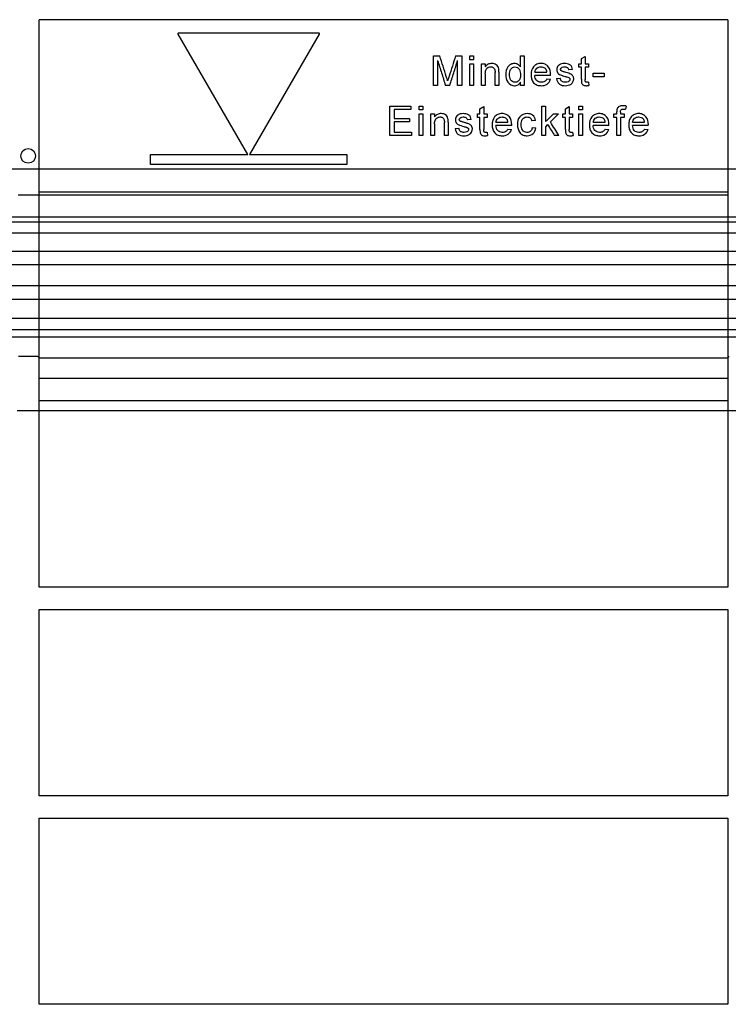
# Model space of a CAD drawing. Units: millimetres. Extents: x 10240 to 35159, y 10846 to 18721.
# Drawn here: x 11221 to 11365, y 14646 to 14847 of the extents above; entities that cross this region are included whole.
import ezdxf

# ---------------------------------------------------------------- set-up
doc = ezdxf.new("R2010")
doc.units = ezdxf.units.MM
doc.layers.add('DUENN-18', color=94, linetype='Continuous')
doc.layers.add('SICHTBAR', color=7, linetype='Continuous')

msp = doc.modelspace()

# ---------------------------------------------------------------- linework, layer by layer
at = {"layer": 'DUENN-18'}
for p, q in [((11365.37, 14846.81), (11224.87, 14846.81)), ((11224.87, 14811.25), (11224.87, 14846.81)), ((11365.37, 14846.81), (11365.37, 14811.25)), ((11267.45, 14819.26), (11253.25, 14843.86)), ((11253.42, 14844.16), (11281.82, 14844.16)), ((11282, 14843.86), (11267.79, 14819.26)), ((11305.34, 14839.41), (11306.61, 14839.41)), ((11305.34, 14833.41), (11305.34, 14839.41)), ((11309.84, 14839.41), (11311.11, 14839.41)), ((11311.11, 14839.41), (11311.11, 14833.41)), ((11312.74, 14839.41), (11313.51, 14839.41)), ((11312.74, 14838.64), (11312.74, 14839.41)), ((11313.51, 14839.41), (11313.51, 14838.64)), ((11323.08, 14837.2), (11323.08, 14839.41)), ((11323.08, 14839.41), (11323.84, 14839.41)), ((11323.84, 14839.41), (11323.84, 14833.41)), ((11335.51, 14838.87), (11336.28, 14839.3)), ((11336.28, 14839.3), (11336.28, 14837.8)), ((11306.18, 14838.49), (11306.18, 14833.41)), ((11310.26, 14833.41), (11310.26, 14838.49)), ((11313.51, 14838.64), (11312.74, 14838.64)), ((11312.74, 14833.41), (11312.74, 14837.8)), ((11312.74, 14837.8), (11313.51, 14837.8)), ((11313.51, 14837.8), (11313.51, 14833.41)), ((11315.14, 14833.41), (11315.14, 14837.8)), ((11315.14, 14837.8), (11315.91, 14837.8)), ((11315.91, 14837.8), (11315.91, 14837.19)), ((11334.97, 14837.11), (11334.97, 14837.8)), ((11334.97, 14837.8), (11335.51, 14837.8)), ((11335.51, 14837.11), (11334.97, 14837.11)), ((11335.51, 14837.8), (11335.51, 14838.87)), ((11335.51, 14834.65), (11335.51, 14837.11)), ((11336.28, 14837.8), (11336.97, 14837.8)), ((11336.97, 14837.11), (11336.28, 14837.11)), ((11336.28, 14837.11), (11336.28, 14834.62)), ((11336.97, 14837.8), (11336.97, 14837.11)), ((11315.91, 14835.76), (11315.91, 14833.41)), ((11317.91, 14833.41), (11317.91, 14836.03)), ((11318.68, 14836.1), (11318.68, 14833.41)), ((11326.01, 14836.11), (11328.48, 14836.11)), ((11329.24, 14835.41), (11326.01, 14835.41)), ((11333.72, 14836.64), (11332.95, 14836.57)), ((11337.91, 14835.18), (11337.91, 14835.87)), ((11337.91, 14835.87), (11340.14, 14835.87)), ((11340.14, 14835.18), (11337.91, 14835.18)), ((11340.14, 14835.87), (11340.14, 14835.18)), ((11306.18, 14833.41), (11305.34, 14833.41)), ((11308.66, 14833.41), (11307.77, 14833.41)), ((11311.11, 14833.41), (11310.26, 14833.41)), ((11313.51, 14833.41), (11312.74, 14833.41)), ((11315.91, 14833.41), (11315.14, 14833.41)), ((11318.68, 14833.41), (11317.91, 14833.41)), ((11323.08, 14833.41), (11323.08, 14834.08)), ((11323.84, 14833.41), (11323.08, 14833.41)), ((11328.47, 14834.72), (11329.22, 14834.64)), ((11330.41, 14834.8), (11331.18, 14834.87)), ((11336.97, 14834.05), (11337.04, 14833.4)), ((11296.45, 14823.18), (11296.45, 14829.18)), ((11296.45, 14829.18), (11300.68, 14829.18)), ((11300.68, 14829.18), (11300.68, 14828.49)), ((11302.39, 14828.41), (11302.39, 14829.18)), ((11302.39, 14829.18), (11303.16, 14829.18)), ((11303.16, 14829.18), (11303.16, 14828.41)), ((11314.82, 14828.63), (11315.59, 14829.07)), ((11315.59, 14829.07), (11315.59, 14827.57)), ((11327.42, 14823.18), (11327.42, 14829.18)), ((11327.42, 14829.18), (11328.19, 14829.18)), ((11328.19, 14829.18), (11328.19, 14826)), ((11332.27, 14828.63), (11333.04, 14829.07)), ((11333.04, 14829.07), (11333.04, 14827.57)), ((11334.98, 14828.41), (11334.98, 14829.18)), ((11334.98, 14829.18), (11335.74, 14829.18)), ((11335.74, 14829.18), (11335.74, 14828.41)), ((11344.65, 14829.18), (11344.54, 14828.53)), ((11300.68, 14828.49), (11297.3, 14828.49)), ((11297.3, 14828.49), (11297.3, 14826.64)), ((11303.16, 14828.41), (11302.39, 14828.41)), ((11302.39, 14823.18), (11302.39, 14827.57)), ((11302.39, 14827.57), (11303.16, 14827.57)), ((11303.16, 14827.57), (11303.16, 14823.18)), ((11304.79, 14823.18), (11304.79, 14827.57)), ((11304.79, 14827.57), (11305.56, 14827.57)), ((11305.56, 14827.57), (11305.56, 14826.96)), ((11314.28, 14826.87), (11314.28, 14827.57)), ((11314.28, 14827.57), (11314.82, 14827.57)), ((11314.82, 14827.57), (11314.82, 14828.63)), ((11315.59, 14827.57), (11316.28, 14827.57)), ((11316.28, 14827.57), (11316.28, 14826.87)), ((11329.8, 14827.57), (11330.87, 14827.57)), ((11331.73, 14827.57), (11332.27, 14827.57)), ((11331.73, 14826.87), (11331.73, 14827.57)), ((11332.27, 14827.57), (11332.27, 14828.63)), ((11333.04, 14827.57), (11333.73, 14827.57)), ((11333.73, 14827.57), (11333.73, 14826.87)), ((11335.74, 14828.41), (11334.98, 14828.41)), ((11334.98, 14827.57), (11335.74, 14827.57)), ((11334.98, 14823.18), (11334.98, 14827.57)), ((11335.74, 14827.57), (11335.74, 14823.18)), ((11342.11, 14827.57), (11342.73, 14827.57)), ((11342.11, 14826.87), (11342.11, 14827.57)), ((11342.73, 14827.57), (11342.73, 14828.01)), ((11343.5, 14827.94), (11343.5, 14827.57)), ((11343.5, 14827.57), (11344.27, 14827.57)), ((11344.27, 14827.57), (11344.27, 14826.87)), ((11297.3, 14826.64), (11300.45, 14826.64)), ((11300.45, 14825.95), (11297.3, 14825.95)), ((11297.3, 14825.95), (11297.3, 14823.87)), ((11300.45, 14826.64), (11300.45, 14825.95)), ((11305.56, 14825.53), (11305.56, 14823.18)), ((11307.56, 14823.18), (11307.56, 14825.8)), ((11308.33, 14825.87), (11308.33, 14823.18)), ((11313.04, 14826.41), (11312.27, 14826.34)), ((11314.82, 14826.87), (11314.28, 14826.87)), ((11314.82, 14824.41), (11314.82, 14826.87)), ((11316.28, 14826.87), (11315.59, 14826.87)), ((11315.59, 14826.87), (11315.59, 14824.39)), ((11318.07, 14825.87), (11320.53, 14825.87)), ((11321.29, 14825.18), (11318.07, 14825.18)), ((11326.16, 14826.26), (11325.39, 14826.18)), ((11328.63, 14825.39), (11328.19, 14824.96)), ((11332.27, 14826.87), (11331.73, 14826.87)), ((11332.27, 14824.41), (11332.27, 14826.87)), ((11333.73, 14826.87), (11333.04, 14826.87)), ((11333.04, 14826.87), (11333.04, 14824.39)), ((11337.91, 14825.87), (11340.38, 14825.87)), ((11341.14, 14825.18), (11337.91, 14825.18)), ((11342.73, 14826.87), (11342.11, 14826.87)), ((11342.73, 14823.18), (11342.73, 14826.87)), ((11344.27, 14826.87), (11343.5, 14826.87)), ((11343.5, 14826.87), (11343.5, 14823.18)), ((11345.94, 14825.87), (11348.41, 14825.87)), ((11349.17, 14825.18), (11345.94, 14825.18)), ((11300.84, 14823.18), (11296.45, 14823.18)), ((11297.3, 14823.87), (11300.84, 14823.87)), ((11300.84, 14823.87), (11300.84, 14823.18)), ((11303.16, 14823.18), (11302.39, 14823.18)), ((11305.56, 14823.18), (11304.79, 14823.18)), ((11308.33, 14823.18), (11307.56, 14823.18)), ((11309.73, 14824.57), (11310.5, 14824.64)), ((11316.28, 14823.82), (11316.36, 14823.17)), ((11320.52, 14824.49), (11321.27, 14824.41)), ((11325.47, 14824.8), (11326.24, 14824.72)), ((11328.19, 14823.18), (11327.42, 14823.18)), ((11328.19, 14824.96), (11328.19, 14823.18)), ((11330.94, 14823.18), (11330.05, 14823.18)), ((11333.73, 14823.82), (11333.81, 14823.17)), ((11335.74, 14823.18), (11334.98, 14823.18)), ((11340.37, 14824.49), (11341.12, 14824.41)), ((11343.5, 14823.18), (11342.73, 14823.18)), ((11348.4, 14824.49), (11349.15, 14824.41)), ((11247.62, 14817.26), (11247.62, 14819.26)), ((11247.62, 14819.26), (11267.45, 14819.26)), ((11267.79, 14819.26), (11287.62, 14819.26)), ((11287.62, 14819.26), (11287.62, 14817.26)), ((11287.62, 14817.26), (11247.62, 14817.26)), ((11224.87, 14811.68), (11365.37, 14811.68)), ((11224.87, 14773.55), (11224.87, 14811.68)), ((11365.37, 14811.68), (11365.37, 14773.55)), ((11295.12, 14805.51), (11108.87, 14805.51)), ((11295.12, 14806.51), (11110.2, 14806.51)), ((11480.37, 14806.51), (11295.12, 14806.51)), ((11481.37, 14805.51), (11295.12, 14805.51)), ((11295.12, 14803.26), (11108.87, 14803.26)), ((11481.37, 14803.26), (11295.12, 14803.26)), ((11477.41, 14799.5), (11112.83, 14799.5)), ((11295.12, 14796.74), (11106.56, 14796.74)), ((11483.68, 14796.74), (11295.12, 14796.74)), ((11477.41, 14792.45), (11112.83, 14792.45)), ((11295.12, 14789.66), (11106.62, 14789.66)), ((11483.62, 14789.66), (11295.12, 14789.66)), ((11295.12, 14785.78), (11108.87, 14785.78)), ((11481.37, 14785.78), (11295.12, 14785.78)), ((11295.12, 14783.51), (11108.87, 14783.51)), ((11481.37, 14783.51), (11295.12, 14783.51)), ((11295.12, 14782.01), (11110.7, 14782.01)), ((11479.55, 14782.01), (11295.12, 14782.01)), ((11224.87, 14767.01), (11224.87, 14777.78)), ((11365.37, 14777.78), (11365.37, 14767.01)), ((11365.37, 14773.55), (11224.87, 14773.55)), ((11224.87, 14769.05), (11365.37, 14769.05)), ((11224.87, 14730.94), (11224.87, 14769.05)), ((11365.37, 14769.05), (11365.37, 14730.94)), ((11365.37, 14730.94), (11224.87, 14730.94)), ((11224.87, 14726.41), (11365.37, 14726.41)), ((11224.87, 14688.33), (11224.87, 14726.41)), ((11365.37, 14726.41), (11365.37, 14688.33)), ((11365.37, 14688.33), (11224.87, 14688.33)), ((11224.87, 14683.77), (11365.37, 14683.77)), ((11224.87, 14645.8), (11224.87, 14683.77)), ((11365.37, 14683.77), (11365.37, 14645.8)), ((11365.37, 14645.8), (11224.87, 14645.8))]:
    msp.add_line(p, q, dxfattribs=at)
msp.add_circle((11222.62, 14819.01), 1.5, dxfattribs=at)
for points, knots in [([(11253.25, 14843.86), (11253.21, 14843.92), (11253.21, 14844), (11253.28, 14844.13), (11253.35, 14844.16), (11253.42, 14844.16)], [0, 0, 0, 0, 0.5, 0.5, 1, 1, 1, 1]), ([(11281.82, 14844.16), (11281.89, 14844.16), (11281.96, 14844.12), (11282.03, 14844), (11282.03, 14843.92), (11282, 14843.86)], [0, 0, 0, 0, 0.5, 0.5, 1, 1, 1, 1]), ([(11307.95, 14835.2), (11307.73, 14835.9), (11307.28, 14837.31), (11306.83, 14838.71), (11306.61, 14839.41)], [0, 0, 0, 0, 0.499892, 1, 1, 1, 1]), ([(11309.84, 14839.41), (11309.62, 14838.72), (11309.18, 14837.34), (11308.74, 14835.96), (11308.52, 14835.28)], [0, 0, 0, 0, 0.499978, 1, 1, 1, 1]), ([(11306.18, 14838.49), (11306.45, 14837.64), (11306.98, 14835.95), (11307.51, 14834.26), (11307.77, 14833.41)], [0, 0, 0, 0, 0.500128, 1, 1, 1, 1]), ([(11308.66, 14833.41), (11308.93, 14834.26), (11309.46, 14835.95), (11309.99, 14837.64), (11310.26, 14838.49)], [0, 0, 0, 0, 0.500028, 1, 1, 1, 1]), ([(11317.24, 14837.87), (11316.98, 14837.87), (11316.71, 14837.83), (11316.25, 14837.59), (11316.06, 14837.4), (11315.91, 14837.19)], [0, 0, 0, 0, 0.5, 0.5, 1, 1, 1, 1]), ([(11315.91, 14835.76), (11315.91, 14835.94), (11315.92, 14836.11), (11315.95, 14836.28), (11315.97, 14836.41), (11316.01, 14836.55), (11316.07, 14836.67), (11316.12, 14836.75), (11316.18, 14836.83), (11316.25, 14836.89), (11316.35, 14836.99), (11316.48, 14837.07), (11316.61, 14837.11), (11316.74, 14837.16), (11316.89, 14837.18), (11317.03, 14837.18)], [0, 0, 0, 0, 0.24954, 0.24954, 0.24954, 0.449384, 0.449384, 0.449384, 0.586462, 0.586462, 0.586462, 0.794855, 0.794855, 0.794855, 1, 1, 1, 1]), ([(11317.03, 14837.18), (11317.1, 14837.18), (11317.18, 14837.18), (11317.25, 14837.16), (11317.33, 14837.14), (11317.41, 14837.11), (11317.49, 14837.07), (11317.55, 14837.04), (11317.62, 14836.99), (11317.67, 14836.94), (11317.72, 14836.88), (11317.77, 14836.82), (11317.8, 14836.75), (11317.84, 14836.66), (11317.86, 14836.56), (11317.88, 14836.47), (11317.9, 14836.32), (11317.9, 14836.18), (11317.91, 14836.03)], [0, 0, 0, 0, 0.133715, 0.133715, 0.133715, 0.288731, 0.288731, 0.288731, 0.426229, 0.426229, 0.426229, 0.564166, 0.564166, 0.564166, 0.737506, 0.737506, 0.737506, 1, 1, 1, 1]), ([(11318.64, 14836.81), (11318.56, 14837.13), (11318.42, 14837.44), (11317.88, 14837.79), (11317.56, 14837.87), (11317.24, 14837.87)], [0, 0, 0, 0, 0.5, 0.5, 1, 1, 1, 1]), ([(11321.89, 14837.87), (11321.62, 14837.87), (11321.34, 14837.82), (11320.86, 14837.57), (11320.64, 14837.38), (11320.18, 14836.71), (11320.09, 14836.15), (11320.08, 14835.6)], [0, 0, 0, 0, 0.25, 0.25, 0.5, 0.5, 1, 1, 1, 1]), ([(11320.84, 14835.6), (11320.85, 14835.97), (11320.88, 14836.34), (11321.24, 14836.97), (11321.58, 14837.17), (11321.94, 14837.18)], [0, 0, 0, 0, 0.5, 0.5, 1, 1, 1, 1]), ([(11323.08, 14837.2), (11322.94, 14837.4), (11322.77, 14837.57), (11322.36, 14837.82), (11322.13, 14837.87), (11321.89, 14837.87)], [0, 0, 0, 0, 0.5, 0.5, 1, 1, 1, 1]), ([(11321.94, 14837.18), (11322.32, 14837.17), (11322.67, 14836.96), (11323.04, 14836.3), (11323.07, 14835.92), (11323.08, 14835.55)], [0, 0, 0, 0, 0.5, 0.5, 1, 1, 1, 1]), ([(11327.27, 14837.87), (11326.98, 14837.87), (11326.69, 14837.83), (11326.17, 14837.6), (11325.93, 14837.42), (11325.37, 14836.75), (11325.25, 14836.15), (11325.24, 14835.57)], [0, 0, 0, 0, 0.25, 0.25, 0.5, 0.5, 1, 1, 1, 1]), ([(11326.01, 14836.11), (11326.05, 14836.42), (11326.18, 14836.71), (11326.66, 14837.1), (11326.96, 14837.18), (11327.27, 14837.18)], [0, 0, 0, 0, 0.5, 0.5, 1, 1, 1, 1]), ([(11329.24, 14835.61), (11329.24, 14836.18), (11329.12, 14836.78), (11328.57, 14837.43), (11328.35, 14837.6), (11327.83, 14837.83), (11327.55, 14837.87), (11327.27, 14837.87)], [0, 0, 0, 0, 0.5, 0.5, 0.75, 0.75, 1, 1, 1, 1]), ([(11327.27, 14837.18), (11327.39, 14837.18), (11327.51, 14837.17), (11327.63, 14837.14), (11327.76, 14837.11), (11327.89, 14837.05), (11328, 14836.98), (11328.07, 14836.93), (11328.13, 14836.87), (11328.19, 14836.81)], [0, 0, 0, 0, 0.356645, 0.356645, 0.356645, 0.754679, 0.754679, 0.754679, 1, 1, 1, 1]), ([(11330.97, 14837.57), (11330.95, 14837.55), (11330.94, 14837.54), (11330.92, 14837.52), (11330.82, 14837.44), (11330.73, 14837.34), (11330.67, 14837.23), (11330.6, 14837.12), (11330.55, 14837), (11330.52, 14836.88), (11330.5, 14836.79), (11330.49, 14836.7), (11330.49, 14836.6)], [0, 0, 0, 0, 0.061942, 0.061942, 0.061942, 0.411592, 0.411592, 0.411592, 0.754708, 0.754708, 0.754708, 1, 1, 1, 1]), ([(11332.05, 14837.87), (11331.95, 14837.87), (11331.85, 14837.87), (11331.76, 14837.86), (11331.57, 14837.83), (11331.39, 14837.78), (11331.22, 14837.71), (11331.13, 14837.67), (11331.05, 14837.62), (11330.97, 14837.57)], [0, 0, 0, 0, 0.253842, 0.253842, 0.253842, 0.752954, 0.752954, 0.752954, 1, 1, 1, 1]), ([(11331.26, 14836.68), (11331.27, 14836.87), (11331.4, 14837.03), (11331.74, 14837.17), (11331.92, 14837.18), (11332.1, 14837.18)], [0, 0, 0, 0, 0.5, 0.5, 1, 1, 1, 1]), ([(11333.72, 14836.64), (11333.69, 14836.84), (11333.64, 14837.03), (11333.46, 14837.38), (11333.31, 14837.52), (11332.82, 14837.81), (11332.43, 14837.87), (11332.05, 14837.87)], [0, 0, 0, 0, 0.25, 0.25, 0.5, 0.5, 1, 1, 1, 1]), ([(11332.1, 14837.18), (11332.12, 14837.18), (11332.13, 14837.18), (11332.15, 14837.18), (11332.26, 14837.18), (11332.38, 14837.16), (11332.49, 14837.13), (11332.56, 14837.1), (11332.63, 14837.07), (11332.69, 14837.02), (11332.75, 14836.98), (11332.8, 14836.93), (11332.84, 14836.86), (11332.9, 14836.78), (11332.93, 14836.67), (11332.95, 14836.57)], [0, 0, 0, 0, 0.038419, 0.038419, 0.038419, 0.344043, 0.344043, 0.344043, 0.535506, 0.535506, 0.535506, 0.727495, 0.727495, 0.727495, 1, 1, 1, 1]), ([(11308.22, 14834.32), (11308.2, 14834.4), (11308.18, 14834.47), (11308.16, 14834.54), (11308.13, 14834.62), (11308.11, 14834.69), (11308.09, 14834.76), (11308.04, 14834.91), (11308, 14835.06), (11307.95, 14835.2)], [0, 0, 0, 0, 0.249998, 0.249998, 0.249998, 0.499998, 0.499998, 0.499998, 1, 1, 1, 1]), ([(11308.52, 14835.28), (11308.49, 14835.2), (11308.47, 14835.12), (11308.44, 14835.04), (11308.42, 14834.96), (11308.39, 14834.88), (11308.37, 14834.8), (11308.34, 14834.72), (11308.32, 14834.64), (11308.29, 14834.56), (11308.27, 14834.48), (11308.24, 14834.4), (11308.22, 14834.32)], [0, 0, 0, 0, 0.249972, 0.249972, 0.249972, 0.499949, 0.499949, 0.499949, 0.749996, 0.749996, 0.749996, 1, 1, 1, 1]), ([(11318.68, 14836.1), (11318.67, 14836.22), (11318.67, 14836.34), (11318.67, 14836.46), (11318.67, 14836.52), (11318.66, 14836.58), (11318.66, 14836.64), (11318.65, 14836.7), (11318.65, 14836.76), (11318.64, 14836.81)], [0, 0, 0, 0, 0.499073, 0.499073, 0.499073, 0.749404, 0.749404, 0.749404, 1, 1, 1, 1]), ([(11320.08, 14835.6), (11320.09, 14835.06), (11320.2, 14834.5), (11320.83, 14833.62), (11321.35, 14833.35), (11321.89, 14833.34)], [0, 0, 0, 0, 0.5, 0.5, 1, 1, 1, 1]), ([(11321.97, 14834.03), (11321.61, 14834.04), (11321.27, 14834.25), (11320.89, 14834.87), (11320.85, 14835.24), (11320.84, 14835.6)], [0, 0, 0, 0, 0.5, 0.5, 1, 1, 1, 1]), ([(11323.08, 14835.55), (11323.07, 14835.33), (11323.06, 14835.1), (11323, 14834.89), (11322.97, 14834.77), (11322.92, 14834.65), (11322.86, 14834.54), (11322.8, 14834.45), (11322.72, 14834.36), (11322.64, 14834.28), (11322.55, 14834.2), (11322.44, 14834.14), (11322.33, 14834.09), (11322.21, 14834.05), (11322.09, 14834.03), (11321.97, 14834.03)], [0, 0, 0, 0, 0.311557, 0.311557, 0.311557, 0.489929, 0.489929, 0.489929, 0.651698, 0.651698, 0.651698, 0.82645, 0.82645, 0.82645, 1, 1, 1, 1]), ([(11325.24, 14835.57), (11325.25, 14835.28), (11325.28, 14834.98), (11325.44, 14834.43), (11325.58, 14834.17), (11325.96, 14833.74), (11326.21, 14833.58), (11326.75, 14833.37), (11327.03, 14833.34), (11327.31, 14833.34)], [0, 0, 0, 0, 0.25, 0.25, 0.5, 0.5, 0.75, 0.75, 1, 1, 1, 1]), ([(11327.32, 14834.03), (11326.97, 14834.04), (11326.62, 14834.17), (11326.13, 14834.69), (11326.04, 14835.06), (11326.01, 14835.41)], [0, 0, 0, 0, 0.5, 0.5, 1, 1, 1, 1]), ([(11328.48, 14836.11), (11328.46, 14836.24), (11328.44, 14836.36), (11328.37, 14836.55), (11328.34, 14836.61), (11328.28, 14836.72), (11328.24, 14836.77), (11328.19, 14836.81)], [0, 0, 0, 0, 0.5, 0.5, 0.75, 0.75, 1, 1, 1, 1]), ([(11329.24, 14835.41), (11329.24, 14835.43), (11329.24, 14835.45), (11329.24, 14835.46), (11329.24, 14835.48), (11329.24, 14835.5), (11329.24, 14835.51), (11329.24, 14835.54), (11329.24, 14835.58), (11329.24, 14835.61)], [0, 0, 0, 0, 0.250004, 0.250004, 0.250004, 0.500006, 0.500006, 0.500006, 1, 1, 1, 1]), ([(11330.49, 14836.6), (11330.49, 14836.53), (11330.5, 14836.46), (11330.51, 14836.39), (11330.53, 14836.27), (11330.57, 14836.15), (11330.63, 14836.05), (11330.69, 14835.95), (11330.77, 14835.85), (11330.86, 14835.78), (11330.97, 14835.68), (11331.1, 14835.61), (11331.24, 14835.55), (11331.55, 14835.42), (11331.87, 14835.33), (11332.2, 14835.23)], [0, 0, 0, 0, 0.089465, 0.089465, 0.089465, 0.238301, 0.238301, 0.238301, 0.386802, 0.386802, 0.386802, 0.574608, 0.574608, 0.574608, 1, 1, 1, 1]), ([(11331.34, 14836.45), (11331.33, 14836.47), (11331.31, 14836.49), (11331.3, 14836.52), (11331.28, 14836.55), (11331.27, 14836.58), (11331.26, 14836.62), (11331.26, 14836.64), (11331.26, 14836.66), (11331.26, 14836.68)], [0, 0, 0, 0, 0.319882, 0.319882, 0.319882, 0.750243, 0.750243, 0.750243, 1, 1, 1, 1]), ([(11331.59, 14836.28), (11331.57, 14836.29), (11331.55, 14836.3), (11331.52, 14836.31), (11331.5, 14836.32), (11331.48, 14836.33), (11331.45, 14836.35), (11331.43, 14836.36), (11331.41, 14836.38), (11331.39, 14836.39), (11331.37, 14836.41), (11331.36, 14836.43), (11331.34, 14836.45)], [0, 0, 0, 0, 0.252954, 0.252954, 0.252954, 0.503652, 0.503652, 0.503652, 0.752123, 0.752123, 0.752123, 1, 1, 1, 1]), ([(11332.18, 14836.11), (11332.13, 14836.12), (11332.08, 14836.13), (11332.03, 14836.15), (11331.98, 14836.16), (11331.93, 14836.18), (11331.88, 14836.19), (11331.79, 14836.22), (11331.69, 14836.24), (11331.59, 14836.28)], [0, 0, 0, 0, 0.250144, 0.250144, 0.250144, 0.50028, 0.50028, 0.50028, 1, 1, 1, 1]), ([(11333.95, 14834.73), (11333.95, 14834.82), (11333.95, 14834.9), (11333.93, 14834.99), (11333.9, 14835.1), (11333.86, 14835.21), (11333.8, 14835.3), (11333.74, 14835.4), (11333.66, 14835.48), (11333.58, 14835.55), (11333.46, 14835.65), (11333.32, 14835.73), (11333.17, 14835.78), (11332.84, 14835.9), (11332.51, 14836.01), (11332.18, 14836.11)], [0, 0, 0, 0, 0.103792, 0.103792, 0.103792, 0.241484, 0.241484, 0.241484, 0.377858, 0.377858, 0.377858, 0.570992, 0.570992, 0.570992, 1, 1, 1, 1]), ([(11332.2, 14835.23), (11332.26, 14835.22), (11332.32, 14835.2), (11332.38, 14835.18), (11332.44, 14835.17), (11332.5, 14835.15), (11332.56, 14835.13), (11332.68, 14835.1), (11332.81, 14835.06), (11332.92, 14835.01)], [0, 0, 0, 0, 0.251038, 0.251038, 0.251038, 0.501984, 0.501984, 0.501984, 1, 1, 1, 1]), ([(11321.89, 14833.34), (11321.94, 14833.34), (11321.98, 14833.34), (11322.03, 14833.34), (11322.16, 14833.35), (11322.29, 14833.38), (11322.41, 14833.43), (11322.54, 14833.49), (11322.65, 14833.56), (11322.75, 14833.65), (11322.88, 14833.77), (11322.99, 14833.92), (11323.08, 14834.08)], [0, 0, 0, 0, 0.089232, 0.089232, 0.089232, 0.362313, 0.362313, 0.362313, 0.635217, 0.635217, 0.635217, 1, 1, 1, 1]), ([(11327.31, 14833.34), (11327.73, 14833.34), (11328.15, 14833.42), (11328.86, 14833.87), (11329.1, 14834.24), (11329.22, 14834.64)], [0, 0, 0, 0, 0.5, 0.5, 1, 1, 1, 1]), ([(11328.47, 14834.72), (11328.36, 14834.5), (11328.21, 14834.3), (11327.8, 14834.07), (11327.56, 14834.04), (11327.32, 14834.03)], [0, 0, 0, 0, 0.5, 0.5, 1, 1, 1, 1]), ([(11330.41, 14834.8), (11330.49, 14834.36), (11330.67, 14833.93), (11331.36, 14833.4), (11331.81, 14833.34), (11332.23, 14833.34)], [0, 0, 0, 0, 0.5, 0.5, 1, 1, 1, 1]), ([(11332.24, 14834.03), (11332.2, 14834.03), (11332.16, 14834.03), (11332.11, 14834.03), (11331.98, 14834.04), (11331.85, 14834.07), (11331.72, 14834.12), (11331.64, 14834.15), (11331.56, 14834.2), (11331.49, 14834.26), (11331.42, 14834.32), (11331.36, 14834.39), (11331.31, 14834.48), (11331.24, 14834.6), (11331.21, 14834.74), (11331.18, 14834.87)], [0, 0, 0, 0, 0.086803, 0.086803, 0.086803, 0.352934, 0.352934, 0.352934, 0.537139, 0.537139, 0.537139, 0.721674, 0.721674, 0.721674, 1, 1, 1, 1]), ([(11332.23, 14833.34), (11332.64, 14833.34), (11333.06, 14833.43), (11333.73, 14833.91), (11333.94, 14834.31), (11333.95, 14834.73)], [0, 0, 0, 0, 0.5, 0.5, 1, 1, 1, 1]), ([(11333.18, 14834.65), (11333.17, 14834.44), (11333.03, 14834.25), (11332.66, 14834.05), (11332.45, 14834.03), (11332.24, 14834.03)], [0, 0, 0, 0, 0.5, 0.5, 1, 1, 1, 1]), ([(11332.92, 14835.01), (11332.94, 14835), (11332.97, 14834.98), (11332.99, 14834.97), (11333.03, 14834.94), (11333.07, 14834.91), (11333.11, 14834.87), (11333.13, 14834.84), (11333.15, 14834.8), (11333.16, 14834.77), (11333.18, 14834.73), (11333.18, 14834.69), (11333.18, 14834.65)], [0, 0, 0, 0, 0.167325, 0.167325, 0.167325, 0.502235, 0.502235, 0.502235, 0.751289, 0.751289, 0.751289, 1, 1, 1, 1]), ([(11335.51, 14834.65), (11335.51, 14834.4), (11335.51, 14834.16), (11335.55, 14833.92), (11335.57, 14833.84), (11335.6, 14833.76), (11335.65, 14833.69), (11335.7, 14833.62), (11335.76, 14833.55), (11335.84, 14833.5), (11335.91, 14833.45), (11335.99, 14833.41), (11336.08, 14833.39), (11336.22, 14833.35), (11336.36, 14833.34), (11336.5, 14833.34)], [0, 0, 0, 0, 0.368962, 0.368962, 0.368962, 0.496505, 0.496505, 0.496505, 0.636931, 0.636931, 0.636931, 0.776337, 0.776337, 0.776337, 1, 1, 1, 1]), ([(11336.67, 14834.03), (11336.62, 14834.03), (11336.57, 14834.03), (11336.52, 14834.04), (11336.49, 14834.05), (11336.45, 14834.07), (11336.42, 14834.08), (11336.4, 14834.1), (11336.37, 14834.12), (11336.35, 14834.15), (11336.33, 14834.17), (11336.32, 14834.2), (11336.31, 14834.23), (11336.29, 14834.29), (11336.29, 14834.35), (11336.28, 14834.41), (11336.28, 14834.48), (11336.28, 14834.55), (11336.28, 14834.62)], [0, 0, 0, 0, 0.181526, 0.181526, 0.181526, 0.308024, 0.308024, 0.308024, 0.423466, 0.423466, 0.423466, 0.540137, 0.540137, 0.540137, 0.74811, 0.74811, 0.74811, 1, 1, 1, 1]), ([(11336.5, 14833.34), (11336.55, 14833.34), (11336.59, 14833.34), (11336.64, 14833.34), (11336.69, 14833.34), (11336.73, 14833.35), (11336.78, 14833.36), (11336.87, 14833.37), (11336.96, 14833.38), (11337.04, 14833.4)], [0, 0, 0, 0, 0.251562, 0.251562, 0.251562, 0.502026, 0.502026, 0.502026, 1, 1, 1, 1]), ([(11336.97, 14834.05), (11336.94, 14834.05), (11336.92, 14834.04), (11336.89, 14834.04), (11336.87, 14834.04), (11336.84, 14834.04), (11336.82, 14834.03), (11336.77, 14834.03), (11336.72, 14834.03), (11336.67, 14834.03)], [0, 0, 0, 0, 0.250274, 0.250274, 0.250274, 0.500483, 0.500483, 0.500483, 1, 1, 1, 1]), ([(11343.96, 14829.26), (11343.83, 14829.26), (11343.7, 14829.25), (11343.57, 14829.22), (11343.46, 14829.2), (11343.34, 14829.17), (11343.24, 14829.11), (11343.15, 14829.06), (11343.06, 14828.99), (11342.99, 14828.91), (11342.91, 14828.84), (11342.86, 14828.74), (11342.81, 14828.64)], [0, 0, 0, 0, 0.283592, 0.283592, 0.283592, 0.539747, 0.539747, 0.539747, 0.769228, 0.769228, 0.769228, 1, 1, 1, 1]), ([(11344.65, 14829.18), (11344.59, 14829.19), (11344.53, 14829.21), (11344.48, 14829.22), (11344.42, 14829.22), (11344.36, 14829.23), (11344.31, 14829.24), (11344.19, 14829.25), (11344.08, 14829.26), (11343.96, 14829.26)], [0, 0, 0, 0, 0.251199, 0.251199, 0.251199, 0.501905, 0.501905, 0.501905, 1, 1, 1, 1]), ([(11306.9, 14827.64), (11306.63, 14827.64), (11306.37, 14827.59), (11305.9, 14827.36), (11305.71, 14827.17), (11305.56, 14826.96)], [0, 0, 0, 0, 0.5, 0.5, 1, 1, 1, 1]), ([(11308.29, 14826.58), (11308.22, 14826.9), (11308.07, 14827.21), (11307.54, 14827.56), (11307.22, 14827.64), (11306.9, 14827.64)], [0, 0, 0, 0, 0.5, 0.5, 1, 1, 1, 1]), ([(11310.29, 14827.34), (11310.27, 14827.32), (11310.26, 14827.31), (11310.24, 14827.3), (11310.14, 14827.22), (11310.05, 14827.12), (11309.98, 14827.01), (11309.92, 14826.9), (11309.86, 14826.77), (11309.84, 14826.65), (11309.82, 14826.56), (11309.81, 14826.46), (11309.81, 14826.37)], [0, 0, 0, 0, 0.050021, 0.050021, 0.050021, 0.404984, 0.404984, 0.404984, 0.753934, 0.753934, 0.753934, 1, 1, 1, 1]), ([(11311.36, 14827.64), (11311.17, 14827.64), (11310.98, 14827.62), (11310.8, 14827.57), (11310.71, 14827.55), (11310.62, 14827.52), (11310.53, 14827.48), (11310.45, 14827.44), (11310.37, 14827.39), (11310.29, 14827.34)], [0, 0, 0, 0, 0.499419, 0.499419, 0.499419, 0.749098, 0.749098, 0.749098, 1, 1, 1, 1]), ([(11313.04, 14826.41), (11313, 14826.61), (11312.96, 14826.8), (11312.78, 14827.14), (11312.63, 14827.28), (11312.14, 14827.58), (11311.75, 14827.64), (11311.36, 14827.64)], [0, 0, 0, 0, 0.25, 0.25, 0.5, 0.5, 1, 1, 1, 1]), ([(11319.32, 14827.64), (11319.04, 14827.64), (11318.74, 14827.6), (11318.22, 14827.36), (11317.98, 14827.19), (11317.42, 14826.51), (11317.31, 14825.92), (11317.3, 14825.34)], [0, 0, 0, 0, 0.25, 0.25, 0.5, 0.5, 1, 1, 1, 1]), ([(11321.3, 14825.38), (11321.29, 14825.95), (11321.17, 14826.54), (11320.63, 14827.19), (11320.4, 14827.37), (11319.89, 14827.6), (11319.61, 14827.64), (11319.32, 14827.64)], [0, 0, 0, 0, 0.5, 0.5, 0.75, 0.75, 1, 1, 1, 1]), ([(11324.43, 14827.64), (11323.87, 14827.62), (11323.28, 14827.43), (11322.57, 14826.52), (11322.47, 14825.93), (11322.47, 14825.36)], [0, 0, 0, 0, 0.5, 0.5, 1, 1, 1, 1]), ([(11326.16, 14826.26), (11326.08, 14826.66), (11325.89, 14827.05), (11325.25, 14827.55), (11324.84, 14827.64), (11324.43, 14827.64)], [0, 0, 0, 0, 0.5, 0.5, 1, 1, 1, 1]), ([(11329.8, 14827.57), (11329.53, 14827.31), (11328.99, 14826.78), (11328.46, 14826.26), (11328.19, 14826)], [0, 0, 0, 0, 0.499899, 1, 1, 1, 1]), ([(11329.18, 14825.93), (11329.46, 14826.2), (11330.03, 14826.75), (11330.59, 14827.29), (11330.87, 14827.57)], [0, 0, 0, 0, 0.500109, 1, 1, 1, 1]), ([(11339.17, 14827.64), (11338.89, 14827.64), (11338.6, 14827.6), (11338.07, 14827.37), (11337.84, 14827.19), (11337.27, 14826.53), (11337.15, 14825.92), (11337.14, 14825.34)], [0, 0, 0, 0, 0.25, 0.25, 0.5, 0.5, 1, 1, 1, 1]), ([(11341.14, 14825.38), (11341.14, 14825.96), (11341.01, 14826.56), (11340.47, 14827.2), (11340.24, 14827.38), (11339.72, 14827.6), (11339.45, 14827.64), (11339.17, 14827.64)], [0, 0, 0, 0, 0.5, 0.5, 0.75, 0.75, 1, 1, 1, 1]), ([(11342.81, 14828.64), (11342.78, 14828.54), (11342.75, 14828.44), (11342.74, 14828.33), (11342.74, 14828.28), (11342.73, 14828.23), (11342.73, 14828.17), (11342.73, 14828.12), (11342.73, 14828.07), (11342.73, 14828.01)], [0, 0, 0, 0, 0.499071, 0.499071, 0.499071, 0.74966, 0.74966, 0.74966, 1, 1, 1, 1]), ([(11343.5, 14827.94), (11343.5, 14828), (11343.5, 14828.06), (11343.51, 14828.12), (11343.52, 14828.19), (11343.53, 14828.26), (11343.56, 14828.32), (11343.58, 14828.36), (11343.6, 14828.39), (11343.62, 14828.42), (11343.65, 14828.45), (11343.68, 14828.47), (11343.71, 14828.49), (11343.76, 14828.51), (11343.8, 14828.53), (11343.85, 14828.54), (11343.93, 14828.56), (11344.02, 14828.57), (11344.11, 14828.57)], [0, 0, 0, 0, 0.174996, 0.174996, 0.174996, 0.375185, 0.375185, 0.375185, 0.486643, 0.486643, 0.486643, 0.597898, 0.597898, 0.597898, 0.744243, 0.744243, 0.744243, 1, 1, 1, 1]), ([(11344.11, 14828.57), (11344.14, 14828.57), (11344.18, 14828.57), (11344.21, 14828.56), (11344.25, 14828.56), (11344.29, 14828.56), (11344.32, 14828.56), (11344.39, 14828.55), (11344.46, 14828.54), (11344.54, 14828.53)], [0, 0, 0, 0, 0.250694, 0.250694, 0.250694, 0.501103, 0.501103, 0.501103, 1, 1, 1, 1]), ([(11347.2, 14827.64), (11346.92, 14827.64), (11346.63, 14827.6), (11346.11, 14827.37), (11345.87, 14827.2), (11345.49, 14826.76), (11345.36, 14826.49), (11345.21, 14825.92), (11345.18, 14825.63), (11345.18, 14825.34)], [0, 0, 0, 0, 0.25, 0.25, 0.5, 0.5, 0.75, 0.75, 1, 1, 1, 1]), ([(11349.18, 14825.38), (11349.17, 14825.96), (11349.04, 14826.57), (11348.49, 14827.21), (11348.26, 14827.38), (11347.75, 14827.6), (11347.48, 14827.64), (11347.2, 14827.64)], [0, 0, 0, 0, 0.5, 0.5, 0.75, 0.75, 1, 1, 1, 1]), ([(11305.56, 14825.53), (11305.56, 14825.71), (11305.57, 14825.88), (11305.6, 14826.05), (11305.63, 14826.19), (11305.67, 14826.32), (11305.73, 14826.44), (11305.77, 14826.53), (11305.83, 14826.6), (11305.9, 14826.67), (11306.01, 14826.76), (11306.13, 14826.84), (11306.27, 14826.88), (11306.4, 14826.93), (11306.54, 14826.95), (11306.68, 14826.95)], [0, 0, 0, 0, 0.252484, 0.252484, 0.252484, 0.452366, 0.452366, 0.452366, 0.589433, 0.589433, 0.589433, 0.796339, 0.796339, 0.796339, 1, 1, 1, 1]), ([(11306.68, 14826.95), (11306.75, 14826.95), (11306.83, 14826.95), (11306.9, 14826.93), (11306.98, 14826.91), (11307.07, 14826.88), (11307.14, 14826.84), (11307.21, 14826.81), (11307.27, 14826.76), (11307.32, 14826.71), (11307.38, 14826.65), (11307.42, 14826.59), (11307.45, 14826.52), (11307.49, 14826.43), (11307.52, 14826.34), (11307.53, 14826.24), (11307.55, 14826.1), (11307.56, 14825.95), (11307.56, 14825.8)], [0, 0, 0, 0, 0.131904, 0.131904, 0.131904, 0.286637, 0.286637, 0.286637, 0.424163, 0.424163, 0.424163, 0.562102, 0.562102, 0.562102, 0.735389, 0.735389, 0.735389, 1, 1, 1, 1]), ([(11308.33, 14825.87), (11308.33, 14825.99), (11308.33, 14826.1), (11308.32, 14826.22), (11308.32, 14826.28), (11308.32, 14826.34), (11308.31, 14826.4), (11308.31, 14826.46), (11308.3, 14826.52), (11308.29, 14826.58)], [0, 0, 0, 0, 0.499034, 0.499034, 0.499034, 0.749386, 0.749386, 0.749386, 1, 1, 1, 1]), ([(11309.81, 14826.37), (11309.81, 14826.34), (11309.81, 14826.31), (11309.81, 14826.29), (11309.82, 14826.17), (11309.85, 14826.05), (11309.89, 14825.94), (11309.94, 14825.82), (11310.01, 14825.71), (11310.1, 14825.62), (11310.18, 14825.53), (11310.29, 14825.45), (11310.4, 14825.39), (11310.57, 14825.3), (11310.76, 14825.24), (11310.94, 14825.18), (11311.13, 14825.11), (11311.32, 14825.06), (11311.51, 14825)], [0, 0, 0, 0, 0.036017, 0.036017, 0.036017, 0.184784, 0.184784, 0.184784, 0.345526, 0.345526, 0.345526, 0.505511, 0.505511, 0.505511, 0.749912, 0.749912, 0.749912, 1, 1, 1, 1]), ([(11310.58, 14826.45), (11310.59, 14826.64), (11310.72, 14826.8), (11311.05, 14826.94), (11311.24, 14826.95), (11311.42, 14826.95)], [0, 0, 0, 0, 0.5, 0.5, 1, 1, 1, 1]), ([(11310.66, 14826.22), (11310.64, 14826.24), (11310.63, 14826.26), (11310.61, 14826.29), (11310.6, 14826.32), (11310.59, 14826.35), (11310.58, 14826.39), (11310.58, 14826.41), (11310.58, 14826.43), (11310.58, 14826.45)], [0, 0, 0, 0, 0.312, 0.312, 0.312, 0.749446, 0.749446, 0.749446, 1, 1, 1, 1]), ([(11310.91, 14826.05), (11310.86, 14826.07), (11310.81, 14826.09), (11310.77, 14826.12), (11310.75, 14826.13), (11310.73, 14826.15), (11310.71, 14826.16), (11310.69, 14826.18), (11310.67, 14826.2), (11310.66, 14826.22)], [0, 0, 0, 0, 0.497888, 0.497888, 0.497888, 0.749235, 0.749235, 0.749235, 1, 1, 1, 1]), ([(11311.49, 14825.88), (11311.44, 14825.89), (11311.39, 14825.9), (11311.34, 14825.92), (11311.3, 14825.93), (11311.25, 14825.94), (11311.2, 14825.96), (11311.1, 14825.99), (11311, 14826.01), (11310.91, 14826.05)], [0, 0, 0, 0, 0.250148, 0.250148, 0.250148, 0.500288, 0.500288, 0.500288, 1, 1, 1, 1]), ([(11311.42, 14826.95), (11311.43, 14826.95), (11311.45, 14826.95), (11311.47, 14826.95), (11311.58, 14826.95), (11311.7, 14826.93), (11311.81, 14826.9), (11311.88, 14826.87), (11311.95, 14826.84), (11312.01, 14826.79), (11312.06, 14826.75), (11312.12, 14826.69), (11312.16, 14826.63), (11312.22, 14826.55), (11312.25, 14826.44), (11312.27, 14826.34)], [0, 0, 0, 0, 0.042483, 0.042483, 0.042483, 0.340992, 0.340992, 0.340992, 0.532459, 0.532459, 0.532459, 0.724296, 0.724296, 0.724296, 1, 1, 1, 1]), ([(11313.27, 14824.5), (11313.27, 14824.54), (11313.26, 14824.59), (11313.26, 14824.63), (11313.25, 14824.74), (11313.22, 14824.85), (11313.18, 14824.95), (11313.13, 14825.07), (11313.05, 14825.17), (11312.96, 14825.26), (11312.87, 14825.35), (11312.77, 14825.42), (11312.65, 14825.48), (11312.47, 14825.57), (11312.27, 14825.63), (11312.08, 14825.69), (11311.88, 14825.76), (11311.69, 14825.82), (11311.49, 14825.88)], [0, 0, 0, 0, 0.053464, 0.053464, 0.053464, 0.186855, 0.186855, 0.186855, 0.34399, 0.34399, 0.34399, 0.499455, 0.499455, 0.499455, 0.749869, 0.749869, 0.749869, 1, 1, 1, 1]), ([(11311.51, 14825), (11311.6, 14824.98), (11311.7, 14824.95), (11311.79, 14824.93), (11311.88, 14824.9), (11311.97, 14824.88), (11312.06, 14824.85), (11312.12, 14824.82), (11312.18, 14824.8), (11312.23, 14824.78)], [0, 0, 0, 0, 0.375744, 0.375744, 0.375744, 0.750659, 0.750659, 0.750659, 1, 1, 1, 1]), ([(11317.3, 14825.34), (11317.31, 14824.76), (11317.44, 14824.15), (11318.02, 14823.51), (11318.26, 14823.35), (11318.8, 14823.14), (11319.08, 14823.11), (11319.37, 14823.11)], [0, 0, 0, 0, 0.5, 0.5, 0.75, 0.75, 1, 1, 1, 1]), ([(11318.07, 14825.87), (11318.1, 14826.18), (11318.24, 14826.48), (11318.71, 14826.87), (11319.02, 14826.94), (11319.32, 14826.95)], [0, 0, 0, 0, 0.5, 0.5, 1, 1, 1, 1]), ([(11319.38, 14823.8), (11319.02, 14823.81), (11318.67, 14823.94), (11318.19, 14824.46), (11318.1, 14824.83), (11318.07, 14825.18)], [0, 0, 0, 0, 0.5, 0.5, 1, 1, 1, 1]), ([(11319.32, 14826.95), (11319.44, 14826.95), (11319.57, 14826.94), (11319.68, 14826.91), (11319.81, 14826.88), (11319.94, 14826.82), (11320.05, 14826.75), (11320.12, 14826.7), (11320.19, 14826.64), (11320.25, 14826.58)], [0, 0, 0, 0, 0.357791, 0.357791, 0.357791, 0.753028, 0.753028, 0.753028, 1, 1, 1, 1]), ([(11320.53, 14825.87), (11320.51, 14826), (11320.49, 14826.13), (11320.42, 14826.32), (11320.4, 14826.38), (11320.33, 14826.49), (11320.29, 14826.54), (11320.25, 14826.58)], [0, 0, 0, 0, 0.5, 0.5, 0.75, 0.75, 1, 1, 1, 1]), ([(11321.29, 14825.18), (11321.29, 14825.2), (11321.3, 14825.22), (11321.3, 14825.23), (11321.3, 14825.25), (11321.3, 14825.26), (11321.3, 14825.28), (11321.3, 14825.31), (11321.3, 14825.35), (11321.3, 14825.38)], [0, 0, 0, 0, 0.250004, 0.250004, 0.250004, 0.500006, 0.500006, 0.500006, 1, 1, 1, 1]), ([(11322.47, 14825.36), (11322.48, 14824.79), (11322.59, 14824.19), (11323.13, 14823.54), (11323.36, 14823.37), (11323.88, 14823.15), (11324.16, 14823.11), (11324.44, 14823.11)], [0, 0, 0, 0, 0.5, 0.5, 0.75, 0.75, 1, 1, 1, 1]), ([(11323.24, 14825.38), (11323.24, 14825.58), (11323.25, 14825.79), (11323.3, 14825.99), (11323.33, 14826.14), (11323.38, 14826.29), (11323.46, 14826.42), (11323.52, 14826.52), (11323.6, 14826.62), (11323.7, 14826.7), (11323.79, 14826.78), (11323.9, 14826.84), (11324.01, 14826.88), (11324.15, 14826.93), (11324.3, 14826.95), (11324.44, 14826.95)], [0, 0, 0, 0, 0.27047, 0.27047, 0.27047, 0.475822, 0.475822, 0.475822, 0.63997, 0.63997, 0.63997, 0.804578, 0.804578, 0.804578, 1, 1, 1, 1]), ([(11324.41, 14823.8), (11324.22, 14823.8), (11324.04, 14823.84), (11323.71, 14824.01), (11323.57, 14824.14), (11323.27, 14824.61), (11323.24, 14825), (11323.24, 14825.38)], [0, 0, 0, 0, 0.25, 0.25, 0.5, 0.5, 1, 1, 1, 1]), ([(11324.44, 14826.95), (11324.66, 14826.94), (11324.89, 14826.89), (11325.23, 14826.61), (11325.33, 14826.4), (11325.39, 14826.18)], [0, 0, 0, 0, 0.5, 0.5, 1, 1, 1, 1]), ([(11328.63, 14825.39), (11328.87, 14825.02), (11329.34, 14824.28), (11329.81, 14823.55), (11330.05, 14823.18)], [0, 0, 0, 0, 0.500163, 1, 1, 1, 1]), ([(11330.94, 14823.18), (11330.65, 14823.64), (11330.06, 14824.55), (11329.48, 14825.47), (11329.18, 14825.93)], [0, 0, 0, 0, 0.4997927, 1, 1, 1, 1]), ([(11337.14, 14825.34), (11337.15, 14825.04), (11337.18, 14824.75), (11337.34, 14824.19), (11337.48, 14823.93), (11337.87, 14823.51), (11338.11, 14823.34), (11338.65, 14823.14), (11338.93, 14823.11), (11339.21, 14823.11)], [0, 0, 0, 0, 0.25, 0.25, 0.5, 0.5, 0.75, 0.75, 1, 1, 1, 1]), ([(11337.91, 14825.87), (11337.95, 14826.19), (11338.09, 14826.49), (11338.56, 14826.87), (11338.87, 14826.94), (11339.17, 14826.95)], [0, 0, 0, 0, 0.5, 0.5, 1, 1, 1, 1]), ([(11339.22, 14823.8), (11338.87, 14823.81), (11338.52, 14823.93), (11338.04, 14824.46), (11337.94, 14824.82), (11337.91, 14825.18)], [0, 0, 0, 0, 0.5, 0.5, 1, 1, 1, 1]), ([(11339.17, 14826.95), (11339.34, 14826.95), (11339.51, 14826.93), (11339.83, 14826.8), (11339.97, 14826.71), (11340.09, 14826.58)], [0, 0, 0, 0, 0.5, 0.5, 1, 1, 1, 1]), ([(11340.38, 14825.87), (11340.36, 14826), (11340.34, 14826.13), (11340.27, 14826.32), (11340.24, 14826.38), (11340.18, 14826.49), (11340.14, 14826.54), (11340.09, 14826.58)], [0, 0, 0, 0, 0.5, 0.5, 0.75, 0.75, 1, 1, 1, 1]), ([(11341.14, 14825.18), (11341.14, 14825.2), (11341.14, 14825.22), (11341.14, 14825.23), (11341.14, 14825.25), (11341.14, 14825.26), (11341.14, 14825.28), (11341.14, 14825.31), (11341.14, 14825.35), (11341.14, 14825.38)], [0, 0, 0, 0, 0.250004, 0.250004, 0.250004, 0.500007, 0.500007, 0.500007, 1, 1, 1, 1]), ([(11345.18, 14825.34), (11345.18, 14825.04), (11345.21, 14824.75), (11345.38, 14824.19), (11345.52, 14823.92), (11345.91, 14823.5), (11346.15, 14823.34), (11346.68, 14823.14), (11346.96, 14823.11), (11347.24, 14823.11)], [0, 0, 0, 0, 0.25, 0.25, 0.5, 0.5, 0.75, 0.75, 1, 1, 1, 1]), ([(11345.94, 14825.87), (11345.98, 14826.19), (11346.12, 14826.49), (11346.6, 14826.87), (11346.9, 14826.94), (11347.2, 14826.95)], [0, 0, 0, 0, 0.5, 0.5, 1, 1, 1, 1]), ([(11347.25, 14823.8), (11346.91, 14823.81), (11346.56, 14823.93), (11346.07, 14824.45), (11345.97, 14824.82), (11345.94, 14825.18)], [0, 0, 0, 0, 0.5, 0.5, 1, 1, 1, 1]), ([(11347.2, 14826.95), (11347.37, 14826.95), (11347.54, 14826.93), (11347.86, 14826.8), (11348, 14826.71), (11348.12, 14826.58)], [0, 0, 0, 0, 0.5, 0.5, 1, 1, 1, 1]), ([(11348.41, 14825.87), (11348.39, 14826), (11348.37, 14826.14), (11348.3, 14826.32), (11348.27, 14826.38), (11348.21, 14826.49), (11348.17, 14826.54), (11348.12, 14826.58)], [0, 0, 0, 0, 0.5, 0.5, 0.75, 0.75, 1, 1, 1, 1]), ([(11349.17, 14825.18), (11349.17, 14825.2), (11349.17, 14825.22), (11349.17, 14825.23), (11349.17, 14825.25), (11349.17, 14825.26), (11349.17, 14825.28), (11349.17, 14825.31), (11349.17, 14825.35), (11349.18, 14825.38)], [0, 0, 0, 0, 0.250004, 0.250004, 0.250004, 0.500007, 0.500007, 0.500007, 1, 1, 1, 1]), ([(11309.73, 14824.57), (11309.81, 14824.14), (11309.98, 14823.71), (11310.67, 14823.17), (11311.12, 14823.11), (11311.55, 14823.11)], [0, 0, 0, 0, 0.5, 0.5, 1, 1, 1, 1]), ([(11311.56, 14823.8), (11311.51, 14823.8), (11311.47, 14823.8), (11311.42, 14823.8), (11311.29, 14823.81), (11311.16, 14823.84), (11311.04, 14823.89), (11310.96, 14823.92), (11310.87, 14823.97), (11310.8, 14824.03), (11310.73, 14824.09), (11310.67, 14824.16), (11310.63, 14824.24), (11310.56, 14824.37), (11310.52, 14824.51), (11310.5, 14824.64)], [0, 0, 0, 0, 0.089558, 0.089558, 0.089558, 0.349611, 0.349611, 0.349611, 0.534042, 0.534042, 0.534042, 0.718653, 0.718653, 0.718653, 1, 1, 1, 1]), ([(11311.55, 14823.11), (11311.71, 14823.11), (11311.88, 14823.12), (11312.04, 14823.15), (11312.23, 14823.19), (11312.42, 14823.26), (11312.6, 14823.36), (11312.72, 14823.43), (11312.84, 14823.53), (11312.94, 14823.64), (11313.04, 14823.76), (11313.13, 14823.89), (11313.18, 14824.04), (11313.24, 14824.19), (11313.26, 14824.34), (11313.27, 14824.5)], [0, 0, 0, 0, 0.198223, 0.198223, 0.198223, 0.440666, 0.440666, 0.440666, 0.619653, 0.619653, 0.619653, 0.810334, 0.810334, 0.810334, 1, 1, 1, 1]), ([(11312.5, 14824.42), (11312.48, 14824.21), (11312.35, 14824.02), (11311.98, 14823.82), (11311.77, 14823.8), (11311.56, 14823.8)], [0, 0, 0, 0, 0.5, 0.5, 1, 1, 1, 1]), ([(11312.23, 14824.78), (11312.26, 14824.77), (11312.28, 14824.75), (11312.3, 14824.74), (11312.34, 14824.71), (11312.38, 14824.68), (11312.42, 14824.64), (11312.44, 14824.61), (11312.46, 14824.58), (11312.48, 14824.54), (11312.49, 14824.5), (11312.5, 14824.46), (11312.5, 14824.42)], [0, 0, 0, 0, 0.154906, 0.154906, 0.154906, 0.491232, 0.491232, 0.491232, 0.745914, 0.745914, 0.745914, 1, 1, 1, 1]), ([(11314.82, 14824.41), (11314.82, 14824.25), (11314.82, 14824.09), (11314.85, 14823.77), (11314.87, 14823.6), (11315.05, 14823.32), (11315.19, 14823.23), (11315.49, 14823.12), (11315.66, 14823.11), (11315.82, 14823.11)], [0, 0, 0, 0, 0.25, 0.25, 0.5, 0.5, 0.75, 0.75, 1, 1, 1, 1]), ([(11315.98, 14823.8), (11315.93, 14823.8), (11315.88, 14823.8), (11315.84, 14823.81), (11315.8, 14823.82), (11315.77, 14823.83), (11315.74, 14823.85), (11315.71, 14823.87), (11315.69, 14823.89), (11315.67, 14823.92), (11315.65, 14823.94), (11315.63, 14823.97), (11315.62, 14824), (11315.6, 14824.06), (11315.6, 14824.12), (11315.6, 14824.18), (11315.59, 14824.25), (11315.59, 14824.32), (11315.59, 14824.39)], [0, 0, 0, 0, 0.175397, 0.175397, 0.175397, 0.300002, 0.300002, 0.300002, 0.415982, 0.415982, 0.415982, 0.533008, 0.533008, 0.533008, 0.745807, 0.745807, 0.745807, 1, 1, 1, 1]), ([(11315.82, 14823.11), (11315.86, 14823.11), (11315.91, 14823.11), (11315.96, 14823.11), (11316, 14823.11), (11316.05, 14823.12), (11316.09, 14823.12), (11316.18, 14823.14), (11316.27, 14823.15), (11316.36, 14823.17)], [0, 0, 0, 0, 0.251629, 0.251629, 0.251629, 0.502113, 0.502113, 0.502113, 1, 1, 1, 1]), ([(11316.28, 14823.82), (11316.26, 14823.81), (11316.23, 14823.81), (11316.21, 14823.81), (11316.18, 14823.81), (11316.16, 14823.81), (11316.13, 14823.8), (11316.08, 14823.8), (11316.03, 14823.8), (11315.98, 14823.8)], [0, 0, 0, 0, 0.250286, 0.250286, 0.250286, 0.500504, 0.500504, 0.500504, 1, 1, 1, 1]), ([(11319.37, 14823.11), (11319.78, 14823.11), (11320.21, 14823.19), (11320.91, 14823.65), (11321.15, 14824.01), (11321.27, 14824.41)], [0, 0, 0, 0, 0.5, 0.5, 1, 1, 1, 1]), ([(11320.52, 14824.49), (11320.41, 14824.27), (11320.26, 14824.07), (11319.85, 14823.84), (11319.61, 14823.81), (11319.38, 14823.8)], [0, 0, 0, 0, 0.5, 0.5, 1, 1, 1, 1]), ([(11325.47, 14824.8), (11325.46, 14824.76), (11325.45, 14824.72), (11325.45, 14824.68), (11325.42, 14824.54), (11325.37, 14824.4), (11325.3, 14824.28), (11325.24, 14824.18), (11325.17, 14824.09), (11325.09, 14824.02), (11325, 14823.95), (11324.9, 14823.9), (11324.8, 14823.86), (11324.67, 14823.82), (11324.54, 14823.8), (11324.41, 14823.8)], [0, 0, 0, 0, 0.076145, 0.076145, 0.076145, 0.339054, 0.339054, 0.339054, 0.546087, 0.546087, 0.546087, 0.752304, 0.752304, 0.752304, 1, 1, 1, 1]), ([(11324.44, 14823.11), (11324.88, 14823.12), (11325.33, 14823.25), (11325.98, 14823.85), (11326.16, 14824.28), (11326.24, 14824.72)], [0, 0, 0, 0, 0.5, 0.5, 1, 1, 1, 1]), ([(11332.27, 14824.41), (11332.27, 14824.17), (11332.27, 14823.93), (11332.32, 14823.69), (11332.33, 14823.61), (11332.36, 14823.53), (11332.41, 14823.46), (11332.46, 14823.38), (11332.53, 14823.32), (11332.6, 14823.27), (11332.67, 14823.22), (11332.75, 14823.18), (11332.84, 14823.16), (11332.98, 14823.12), (11333.12, 14823.11), (11333.26, 14823.11)], [0, 0, 0, 0, 0.370394, 0.370394, 0.370394, 0.497819, 0.497819, 0.497819, 0.637571, 0.637571, 0.637571, 0.776346, 0.776346, 0.776346, 1, 1, 1, 1]), ([(11333.43, 14823.8), (11333.38, 14823.8), (11333.33, 14823.8), (11333.28, 14823.81), (11333.25, 14823.82), (11333.21, 14823.83), (11333.19, 14823.85), (11333.16, 14823.87), (11333.14, 14823.89), (11333.12, 14823.92), (11333.1, 14823.94), (11333.08, 14823.97), (11333.07, 14824), (11333.05, 14824.06), (11333.05, 14824.12), (11333.04, 14824.18), (11333.04, 14824.25), (11333.04, 14824.32), (11333.04, 14824.39)], [0, 0, 0, 0, 0.180213, 0.180213, 0.180213, 0.306345, 0.306345, 0.306345, 0.421925, 0.421925, 0.421925, 0.538698, 0.538698, 0.538698, 0.747649, 0.747649, 0.747649, 1, 1, 1, 1]), ([(11333.26, 14823.11), (11333.31, 14823.11), (11333.36, 14823.11), (11333.4, 14823.11), (11333.45, 14823.11), (11333.49, 14823.12), (11333.54, 14823.12), (11333.63, 14823.14), (11333.72, 14823.15), (11333.81, 14823.17)], [0, 0, 0, 0, 0.251575, 0.251575, 0.251575, 0.502043, 0.502043, 0.502043, 1, 1, 1, 1]), ([(11333.73, 14823.82), (11333.7, 14823.81), (11333.68, 14823.81), (11333.65, 14823.81), (11333.63, 14823.81), (11333.6, 14823.81), (11333.58, 14823.8), (11333.53, 14823.8), (11333.48, 14823.8), (11333.43, 14823.8)], [0, 0, 0, 0, 0.250276, 0.250276, 0.250276, 0.500487, 0.500487, 0.500487, 1, 1, 1, 1]), ([(11339.21, 14823.11), (11339.63, 14823.11), (11340.05, 14823.18), (11340.75, 14823.64), (11341, 14824), (11341.12, 14824.41)], [0, 0, 0, 0, 0.5, 0.5, 1, 1, 1, 1]), ([(11340.37, 14824.49), (11340.26, 14824.27), (11340.11, 14824.07), (11339.69, 14823.84), (11339.46, 14823.81), (11339.22, 14823.8)], [0, 0, 0, 0, 0.5, 0.5, 1, 1, 1, 1]), ([(11347.24, 14823.11), (11347.65, 14823.11), (11348.07, 14823.18), (11348.78, 14823.64), (11349.03, 14824), (11349.15, 14824.41)], [0, 0, 0, 0, 0.5, 0.5, 1, 1, 1, 1]), ([(11348.4, 14824.49), (11348.29, 14824.27), (11348.14, 14824.07), (11347.72, 14823.84), (11347.49, 14823.81), (11347.25, 14823.8)], [0, 0, 0, 0, 0.5, 0.5, 1, 1, 1, 1])]:
    msp.add_open_spline(points, degree=3, knots=knots, dxfattribs=at)
at = {"layer": 'SICHTBAR'}
for p, q in [((11483.18, 14816.28), (11107.06, 14816.28)), ((11483.17, 14816.28), (11107.08, 14816.28)), ((11224.68, 14810.98), (11220.57, 14810.98)), ((11365.56, 14810.98), (11224.68, 14810.98)), ((11224.58, 14778.05), (11220.67, 14778.05)), ((11224.87, 14777.78), (11224.58, 14778.05)), ((11224.87, 14777.78), (11365.37, 14777.78)), ((11365.66, 14778.05), (11365.37, 14777.78)), ((11220.37, 14767.01), (11224.87, 14767.01)), ((11224.87, 14767.01), (11365.37, 14767.01)), ((11365.37, 14767.01), (11369.87, 14767.01))]:
    msp.add_line(p, q, dxfattribs=at)

doc.saveas('drawing.dxf')
